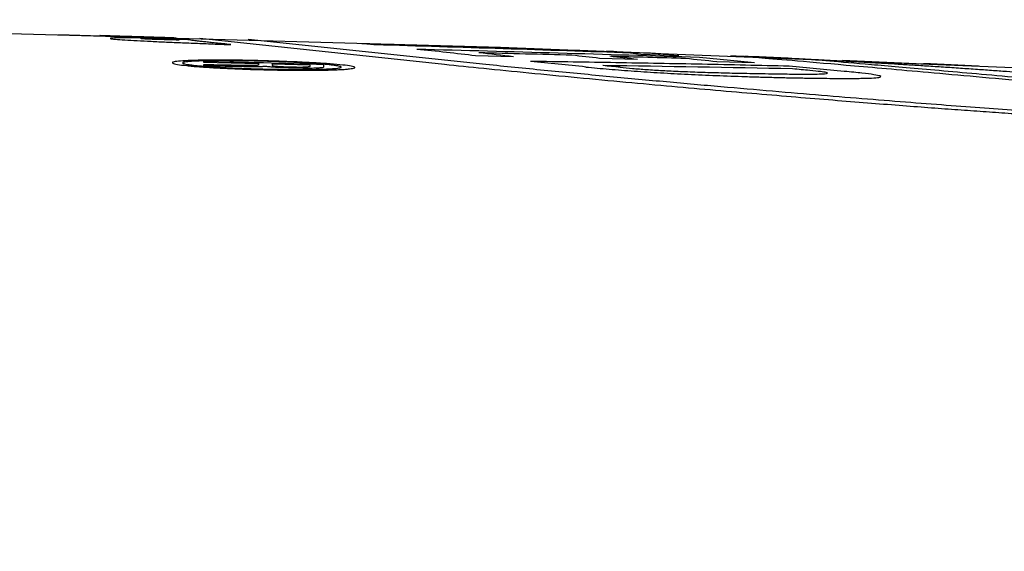
# Model space of a CAD drawing. Units: millimetres. Extents: x 0 to 594, y 0 to 420.
# Drawn here: x 457 to 466, y 189 to 193 of the extents above; entities that cross this region are included whole.
import ezdxf

# ---------------------------------------------------------------- set-up
doc = ezdxf.new("R2010")
doc.units = ezdxf.units.MM
doc.header["$LTSCALE"] = 32.67
doc.layers.get('0').update_dxf_attribs({"linetype": 'CONTINUOUS'})
doc.layers.add('LAY0002', color=7, linetype='CONTINUOUS')

msp = doc.modelspace()

# ---------------------------------------------------------------- linework, layer by layer
at = {"color": 7, "linetype": 'Continuous'}
msp.add_lwpolyline([(504.9391, 189.0479), (500.8922, 189.6836), (496.7485, 190.2752), (492.5111, 190.8205), (488.2534, 191.3126), (484.0898, 191.7404), (479.7283, 192.1286), (474.9635, 192.4929), (470.5421, 192.7765), (466.034, 193.0099), (461.4061, 193.194), (456.6799, 193.3255), (451.8314, 193.4027), (446.9163, 193.4227), (441.9762, 193.385), (436.9847, 193.2893)], dxfattribs=at)
at = {"layer": 'LAY0002', "color": 40, "linetype": 'Continuous'}
for p, q in [((457.7732, 193.3001), (458.736, 193.2712)), ((458.6793, 193.2751), (458.6793, 193.2767)), ((458.9341, 193.2698), (460.9448, 193.0561)), ((461.2859, 193.0536), (459.3312, 193.2586)), ((462.2767, 193.1631), (462.6157, 193.1508)), ((461.512, 193.117), (461.2013, 193.1247)), ((462.5304, 193.0956), (462.2196, 193.1045)), ((462.8715, 193.126), (462.5592, 193.1368)), ((464.2167, 193.0888), (464.8825, 193.0606)), ((458.9633, 193.0791), (458.9633, 193.0724)), ((458.9633, 193.0724), (459.416, 193.0607)), ((458.9633, 193.0514), (458.9633, 193.0442)), ((459.416, 193.0607), (459.416, 193.0511)), ((459.5297, 193.0576), (459.5297, 193.0467)), ((459.8405, 193.0492), (459.5297, 193.0576)), ((459.8405, 193.0383), (459.8405, 193.0492)), ((459.954, 193.0352), (459.954, 193.0527)), ((463.4943, 193.0666), (463.1827, 193.0765))]:
    msp.add_line(p, q, dxfattribs=at)
for centre, radius, start, end in [((449.2641, -177.6649), 371.0532, 87.972788, 88.301108), ((459.8265, 187.3594), 5.8822, 84.60771, 85.72747), ((449.4089, -178.7149), 372.0922, 87.987701, 88.310511), ((453.058, -113.3254), 306.5992, 88.134108, 88.568212), ((458.9755, 175.2178), 18.0448, 82.91453, 84.45536), ((462.032, 188.2584), 4.9107, 85.82182, 87.14477), ((453.2182, -117.4451), 310.6986, 88.381665, 88.522755), ((459.3492, 175.8777), 17.3745, 82.84909, 83.7922), ((460.1052, 175.0734), 18.1546, 83.31171, 84.03207), ((453.5358, -111.0938), 304.3413, 88.231666, 88.348981), ((460.5384, 176.4925), 16.7222, 83.15849, 83.93778), ((462.1522, 190.3467), 2.8196, 81.7017, 83.43496), ((460.8964, 171.9533), 21.2465, 83.82244, 84.51492), ((461.3343, 173.4701), 19.7152, 83.71008, 85.03408), ((460.708, 128.3545), 64.8226, 87.185251, 87.611392), ((449.3016, -187.8421), 381.0437, 88.398046, 88.547056), ((456.7435, 142.1699), 51.1453, 83.98103, 84.49151), ((456.278, 129.276), 64.0474, 84.524142, 84.651686), ((459.5481, -9.9016), 202.9641, 88.797994, 89.237839), ((459.2601, 142.0982), 51.1413, 84.42298, 84.93234), ((458.8679, 141.165), 52.0874, 84.4034, 84.56026), ((456.7999, -0.9023), 194.1313, 87.480552, 87.613805)]:
    msp.add_arc(centre, radius, start, end, dxfattribs=at)
for points, knots in [([(458.7081, 193.2733), (458.6532, 193.2749), (458.5516, 193.278), (458.4284, 193.2816), (458.3193, 193.2848), (458.2454, 193.287), (458.1974, 193.2884), (458.1673, 193.2893), (458.1427, 193.2901), (458.1252, 193.2907), (458.1153, 193.291), (458.1131, 193.2912), (458.1131, 193.2912)], [0, 0, 0, 0, 0.142857, 0.285714, 0.428571, 0.571429, 0.642857, 0.714286, 0.785714, 0.857143, 0.928571, 1, 1, 1, 1]), ([(458.1131, 193.2912), (458.1131, 193.2912), (458.1182, 193.2912), (458.1337, 193.2909), (458.1491, 193.2905), (458.1676, 193.2901), (458.1887, 193.2895), (458.2118, 193.289), (458.2361, 193.2883), (458.26, 193.2877), (458.2758, 193.2873), (458.2838, 193.2871)], [0, 0, 0, 0, 0.2, 0.3, 0.4, 0.5, 0.6, 0.7, 0.8, 0.9, 1, 1, 1, 1]), ([(458.736, 193.2682), (458.7154, 193.2687), (458.674, 193.2695), (458.6113, 193.2706), (458.5478, 193.2716), (458.4863, 193.2724), (458.428, 193.273), (458.3551, 193.2735), (458.2768, 193.2733), (458.214, 193.2717), (458.1985, 193.2696), (458.1985, 193.2683)], [0, 0, 0, 0, 0.083333, 0.166667, 0.25, 0.333333, 0.416667, 0.5, 0.666667, 0.833333, 1, 1, 1, 1]), ([(458.1985, 193.2683), (458.1985, 193.2668), (458.2187, 193.2633), (458.2926, 193.2575), (458.3907, 193.2517), (458.5039, 193.2459), (458.6262, 193.2402), (458.7566, 193.2346), (458.8744, 193.2297), (458.9682, 193.226), (459.0403, 193.2231), (459.1176, 193.2201), (459.165, 193.2182), (459.1899, 193.2172)], [0, 0, 0, 0, 0.111111, 0.222222, 0.333333, 0.444444, 0.555556, 0.666667, 0.777778, 0.833333, 0.888889, 0.944444, 1, 1, 1, 1]), ([(458.5947, 193.2593), (458.5894, 193.2594), (458.5788, 193.2597), (458.5625, 193.2602), (458.5457, 193.2608), (458.5296, 193.2614), (458.5151, 193.262), (458.5018, 193.2626), (458.4898, 193.2632), (458.4795, 193.2637), (458.471, 193.2643), (458.4619, 193.265), (458.4545, 193.2658), (458.4526, 193.2664), (458.4526, 193.2667)], [0, 0, 0, 0, 0.071429, 0.142857, 0.214286, 0.285714, 0.357143, 0.428571, 0.5, 0.571429, 0.642857, 0.714286, 0.857143, 1, 1, 1, 1]), ([(458.736, 193.2712), (458.7287, 193.2715), (458.721, 193.2718), (458.7155, 193.2722), (458.7132, 193.2724), (458.7117, 193.2727), (458.7101, 193.2729), (458.7086, 193.2731), (458.7081, 193.2733), (458.7081, 193.2733)], [0, 0, 0, 0, 0.25, 0.375, 0.5, 0.625, 0.75, 0.875, 1, 1, 1, 1]), ([(458.8212, 193.2595), (458.8167, 193.2596), (458.8079, 193.2598), (458.7945, 193.2601), (458.7811, 193.2603), (458.7687, 193.2605), (458.7578, 193.2606), (458.7487, 193.2606), (458.7416, 193.2606), (458.7346, 193.2604), (458.7308, 193.26), (458.7332, 193.2595), (458.736, 193.2592)], [0, 0, 0, 0, 0.083333, 0.166667, 0.25, 0.333333, 0.416667, 0.5, 0.583333, 0.666667, 0.833333, 1, 1, 1, 1]), ([(458.764, 193.2653), (458.7627, 193.2654), (458.7602, 193.2656), (458.7567, 193.2658), (458.7533, 193.2661), (458.7491, 193.2664), (458.7443, 193.2669), (458.7383, 193.2675), (458.736, 193.268), (458.736, 193.2682)], [0, 0, 0, 0, 0.083333, 0.166667, 0.25, 0.333333, 0.5, 0.666667, 1, 1, 1, 1]), ([(460.2091, 193.0293), (460.2088, 193.0321), (460.1954, 193.0378), (460.135, 193.047), (460.0391, 193.0563), (459.9119, 193.0654), (459.7577, 193.0737), (459.587, 193.0807), (459.4116, 193.0859), (459.2409, 193.0893), (459.0833, 193.0905), (458.9454, 193.0896), (458.8336, 193.0865), (458.7661, 193.0821), (458.7304, 193.0777), (458.7135, 193.0739), (458.7085, 193.0707), (458.7084, 193.0688), (458.7084, 193.0684)], [0, 0, 0, 0, 0.073394, 0.146789, 0.220183, 0.293578, 0.366972, 0.440367, 0.513761, 0.587156, 0.66055, 0.733945, 0.807339, 0.880734, 0.917431, 0.954128, 0.990826, 1, 1, 1, 1]), ([(460.0913, 193.0287), (460.0944, 193.0299), (460.0974, 193.0323), (460.0931, 193.0361), (460.0796, 193.0401), (460.0572, 193.0442), (460.0265, 193.0484), (459.9756, 193.0539), (459.8947, 193.0606), (459.7746, 193.0681), (459.6379, 193.0747), (459.4919, 193.0799), (459.3424, 193.0836), (459.196, 193.0856), (459.0617, 193.0856), (458.9479, 193.0836), (458.8609, 193.0797), (458.8118, 193.0747), (458.7981, 193.071), (458.7954, 193.0694)], [0, 0, 0, 0, 0.036585, 0.073171, 0.109756, 0.146341, 0.182927, 0.219512, 0.292683, 0.365854, 0.439024, 0.512195, 0.585366, 0.658537, 0.731707, 0.804878, 0.878049, 0.95122, 1, 1, 1, 1]), ([(463.295, 193.1255), (463.2951, 193.1255), (463.2951, 193.1255), (463.2952, 193.1255), (463.2953, 193.1255), (463.2954, 193.1255), (463.2955, 193.1255), (463.2957, 193.1255), (463.2959, 193.1255), (463.2961, 193.1255), (463.2965, 193.1255), (463.2969, 193.1254), (463.2974, 193.1254), (463.2981, 193.1254), (463.299, 193.1254), (463.3001, 193.1253), (463.3013, 193.1253), (463.3026, 193.1252), (463.3036, 193.1252), (463.3044, 193.1252), (463.3054, 193.1251), (463.3067, 193.1251), (463.3086, 193.125), (463.3109, 193.1249), (463.3146, 193.1248), (463.3195, 193.1246), (463.3257, 193.1243), (463.3324, 193.1241), (463.3397, 193.1238), (463.3476, 193.1235), (463.3561, 193.1231), (463.3653, 193.1228), (463.3753, 193.1224), (463.3861, 193.122), (463.3978, 193.1215), (463.4104, 193.121), (463.4241, 193.1204), (463.4389, 193.1198), (463.4548, 193.1192), (463.4721, 193.1185), (463.4908, 193.1177), (463.5111, 193.1169), (463.533, 193.1159), (463.5567, 193.1149), (463.5823, 193.1138), (463.61, 193.1126), (463.6401, 193.1113), (463.6726, 193.1099), (463.7077, 193.1083), (463.7458, 193.1066), (463.7871, 193.1047), (463.8317, 193.1026), (463.88, 193.1004), (463.9322, 193.0978), (463.9889, 193.0951), (464.0503, 193.092), (464.1169, 193.0886), (464.1891, 193.0849), (464.2671, 193.0807), (464.3512, 193.0761), (464.4418, 193.0711), (464.5403, 193.0654), (464.6479, 193.0591), (464.766, 193.0519), (464.894, 193.0439), (465.0293, 193.0352), (465.1683, 193.0259), (465.3063, 193.0164), (465.4381, 193.007), (465.5593, 192.9982), (465.6678, 192.9901), (465.7643, 192.9828), (465.8512, 192.976), (465.93, 192.9698), (466.0017, 192.9641), (466.0672, 192.9588), (466.1269, 192.9539), (466.1815, 192.9494), (466.2314, 192.9452), (466.2773, 192.9414), (466.3195, 192.9378), (466.3583, 192.9345), (466.394, 192.9314), (466.4269, 192.9286), (466.4572, 192.926), (466.4852, 192.9235), (466.5111, 192.9213), (466.535, 192.9192), (466.5571, 192.9172), (466.5776, 192.9154), (466.5965, 192.9138), (466.614, 192.9122), (466.6302, 192.9108), (466.6452, 192.9094), (466.659, 192.9082), (466.6719, 192.907), (466.6838, 192.906), (466.6948, 192.905), (466.705, 192.9041), (466.7145, 192.9032), (466.7232, 192.9024), (466.7314, 192.9017), (466.7389, 192.901), (466.7459, 192.9004), (466.7524, 192.8998), (466.7576, 192.8994), (466.7615, 192.899), (466.7641, 192.8988), (466.7664, 192.8986), (466.7681, 192.8984), (466.7695, 192.8983), (466.7705, 192.8982), (466.7717, 192.8981), (466.773, 192.898), (466.7743, 192.8979), (466.7754, 192.8978), (466.7762, 192.8977), (466.7769, 192.8977), (466.7774, 192.8976), (466.7778, 192.8976), (466.7782, 192.8976), (466.7784, 192.8975), (466.7786, 192.8975), (466.7788, 192.8975), (466.779, 192.8975), (466.7791, 192.8975), (466.7792, 192.8975), (466.7793, 192.8975), (466.7794, 192.8975), (466.7794, 192.8975)], [0, 0, 0, 0, 0.000022, 0.000044, 0.000067, 0.000091, 0.00014, 0.00019, 0.000243, 0.000297, 0.000408, 0.000523, 0.000642, 0.000885, 0.001131, 0.001375, 0.001839, 0.002212, 0.002478, 0.002689, 0.002911, 0.003341, 0.003816, 0.004524, 0.005332, 0.00697, 0.008743, 0.010667, 0.012747, 0.014998, 0.017436, 0.020073, 0.022927, 0.026015, 0.029354, 0.032967, 0.036875, 0.041102, 0.045675, 0.050621, 0.055971, 0.06176, 0.068021, 0.074796, 0.082128, 0.090062, 0.098648, 0.107942, 0.118004, 0.128899, 0.140695, 0.153464, 0.167278, 0.182223, 0.198412, 0.215973, 0.235044, 0.25573, 0.278083, 0.302154, 0.328039, 0.356104, 0.386831, 0.420708, 0.457741, 0.496949, 0.537237, 0.577371, 0.615767, 0.650787, 0.681722, 0.709214, 0.733994, 0.756554, 0.777108, 0.795844, 0.812942, 0.82857, 0.842887, 0.856035, 0.868121, 0.879238, 0.889474, 0.898908, 0.907608, 0.915639, 0.923057, 0.929914, 0.936253, 0.942118, 0.947544, 0.952565, 0.957213, 0.961515, 0.965496, 0.96918, 0.972593, 0.975753, 0.978681, 0.981396, 0.983914, 0.986249, 0.988419, 0.990433, 0.992295, 0.994032, 0.994879, 0.995655, 0.996275, 0.996859, 0.997152, 0.997435, 0.997754, 0.998146, 0.9986, 0.998836, 0.999074, 0.999312, 0.99943, 0.999546, 0.999662, 0.999719, 0.999776, 0.999832, 0.999888, 0.999916, 0.999944, 0.999972, 1, 1, 1, 1]), ([(458.7122, 193.0649), (458.7185, 193.0615), (458.7451, 193.0548), (458.8086, 193.0463), (458.8745, 193.0398), (458.931, 193.0352), (458.9949, 193.0306), (459.0649, 193.0263), (459.1401, 193.0223), (459.22, 193.0187), (459.3052, 193.0154), (459.3941, 193.0125), (459.4836, 193.0102), (459.5731, 193.0083), (459.663, 193.007), (459.7493, 193.0064), (459.8303, 193.0063), (459.9058, 193.0069), (459.975, 193.0081), (460.0365, 193.0098), (460.0889, 193.012), (460.1324, 193.0147), (460.1667, 193.0178), (460.1912, 193.0213), (460.2059, 193.0252), (460.2092, 193.0279), (460.2091, 193.0293)], [0, 0, 0, 0, 0.076923, 0.153846, 0.192308, 0.230769, 0.269231, 0.307692, 0.346154, 0.384615, 0.423077, 0.461538, 0.5, 0.538462, 0.576923, 0.615385, 0.653846, 0.692308, 0.730769, 0.769231, 0.807692, 0.846154, 0.884615, 0.923077, 0.961538, 1, 1, 1, 1]), ([(458.7932, 193.067), (458.793, 193.0657), (458.7959, 193.0631), (458.8084, 193.0591), (458.8287, 193.055), (458.8567, 193.0508), (458.8919, 193.0467), (458.9341, 193.0426), (458.9836, 193.0385), (459.0395, 193.0346), (459.1011, 193.0308), (459.1679, 193.0273), (459.2401, 193.024), (459.3162, 193.0211), (459.3937, 193.0186), (459.4723, 193.0165), (459.5519, 193.0148), (459.6289, 193.0136), (459.7016, 193.013), (459.7703, 193.0129), (459.8342, 193.0133), (459.8924, 193.0141), (459.9437, 193.0155), (460.0034, 193.0179), (460.0609, 193.022), (460.085, 193.0263), (460.0913, 193.0287)], [0, 0, 0, 0, 0.038462, 0.076923, 0.115385, 0.153846, 0.192308, 0.230769, 0.269231, 0.307692, 0.346154, 0.384615, 0.423077, 0.461538, 0.5, 0.538462, 0.576923, 0.615385, 0.653846, 0.692308, 0.730769, 0.769231, 0.807692, 0.846154, 0.923077, 1, 1, 1, 1]), ([(459.3588, 193.0456), (459.3568, 193.0454), (459.3532, 193.0452), (459.3471, 193.045), (459.3418, 193.0449), (459.3358, 193.0448), (459.3267, 193.0447), (459.314, 193.0447), (459.2974, 193.0449), (459.2735, 193.0452), (459.2436, 193.0458), (459.2037, 193.0468), (459.1755, 193.0475), (459.1609, 193.0479)], [0, 0, 0, 0, 0.083333, 0.125, 0.166667, 0.208333, 0.25, 0.333333, 0.416667, 0.5, 0.666667, 0.833333, 1, 1, 1, 1]), ([(459.2739, 193.0392), (459.289, 193.0388), (459.3188, 193.0381), (459.3564, 193.0374), (459.3846, 193.0372), (459.404, 193.0372), (459.4214, 193.0374), (459.4339, 193.0378), (459.4425, 193.0382), (459.4504, 193.0387), (459.4587, 193.0394), (459.4665, 193.0403), (459.4706, 193.0409), (459.4725, 193.0412)], [0, 0, 0, 0, 0.166667, 0.333333, 0.416667, 0.5, 0.583333, 0.666667, 0.708333, 0.75, 0.833333, 0.916667, 1, 1, 1, 1]), ([(459.416, 193.0511), (459.416, 193.0507), (459.416, 193.05), (459.4153, 193.049), (459.4132, 193.048), (459.409, 193.0472), (459.4027, 193.0466), (459.3957, 193.0462), (459.3897, 193.0459), (459.3831, 193.0458), (459.3732, 193.0456), (459.3649, 193.0456), (459.3588, 193.0456)], [0, 0, 0, 0, 0.125, 0.25, 0.375, 0.5, 0.625, 0.6875, 0.75, 0.8125, 0.875, 1, 1, 1, 1]), ([(459.4725, 193.0412), (459.4755, 193.0405), (459.4829, 193.0392), (459.4981, 193.0372), (459.5182, 193.0352), (459.5428, 193.0333), (459.5711, 193.0316), (459.6027, 193.03), (459.6361, 193.0286), (459.6718, 193.0274), (459.7084, 193.0263), (459.7447, 193.0255), (459.7805, 193.0249), (459.8143, 193.0247), (459.8452, 193.0248), (459.8729, 193.0252), (459.8969, 193.026), (459.917, 193.0272), (459.9325, 193.0286), (459.9483, 193.031), (459.954, 193.0333), (459.954, 193.0352)], [0, 0, 0, 0, 0.05, 0.1, 0.15, 0.2, 0.25, 0.3, 0.35, 0.4, 0.45, 0.5, 0.55, 0.6, 0.65, 0.7, 0.75, 0.8, 0.85, 0.9, 1, 1, 1, 1]), ([(459.6708, 193.0345), (459.6804, 193.0342), (459.6944, 193.0339), (459.7125, 193.0335), (459.7256, 193.0333), (459.7388, 193.0331), (459.7517, 193.033), (459.7639, 193.0331), (459.7746, 193.0332), (459.7841, 193.0333), (459.7928, 193.0336), (459.8006, 193.0339), (459.8098, 193.0344), (459.8191, 193.0351), (459.831, 193.0365), (459.8371, 193.0375), (459.8405, 193.0383)], [0, 0, 0, 0, 0.1, 0.15, 0.2, 0.25, 0.3, 0.35, 0.4, 0.45, 0.5, 0.55, 0.6, 0.7, 0.8, 1, 1, 1, 1]), ([(462.1065, 193.0332), (462.1677, 193.0271), (462.2967, 193.0154), (462.5025, 192.9996), (462.7199, 192.9856), (462.9459, 192.9734), (463.1778, 192.963), (463.3793, 192.9556), (463.5437, 192.9506), (463.6663, 192.9474), (463.7669, 192.9452), (463.8461, 192.9437), (463.9035, 192.9427), (463.9589, 192.9418), (464.0304, 192.9408), (464.1142, 192.9398), (464.2053, 192.9393), (464.3124, 192.9393), (464.4167, 192.9407), (464.4979, 192.9446), (464.5362, 192.9506), (464.5312, 192.959), (464.4802, 192.9696), (464.3836, 192.9823), (464.2868, 192.9922), (464.2302, 192.9975)], [0, 0, 0, 0, 0.058824, 0.117647, 0.176471, 0.235294, 0.294118, 0.352941, 0.382353, 0.411765, 0.441176, 0.455882, 0.470588, 0.485294, 0.5, 0.529412, 0.558824, 0.588235, 0.647059, 0.705882, 0.764706, 0.823529, 0.882353, 0.941176, 1, 1, 1, 1])]:
    msp.add_open_spline(points, degree=3, knots=knots, dxfattribs=at)
for points in [[(458.2838, 193.2871), (458.2959, 193.2868), (458.3191, 193.2862), (458.3519, 193.2853), (458.3833, 193.2845), (458.4107, 193.2838), (458.4328, 193.2832), (458.4509, 193.2827), (458.4648, 193.2823), (458.4747, 193.282), (458.4804, 193.2818), (458.4817, 193.2817), (458.4817, 193.2817)], [(458.4526, 193.2667), (458.4526, 193.2671), (458.4587, 193.2677), (458.4804, 193.2681), (458.5108, 193.2682), (458.5475, 193.2681), (458.5895, 193.2678), (458.6376, 193.2673), (458.6936, 193.2665), (458.7387, 193.2658), (458.764, 193.2653)], [(458.4817, 193.2817), (458.4817, 193.2816), (458.4814, 193.2815), (458.4931, 193.2809), (458.5328, 193.2795), (458.5994, 193.2775), (458.6515, 193.2759), (458.6793, 193.2751)], [(458.764, 193.2569), (458.764, 193.2568), (458.7629, 193.2567), (458.7582, 193.2565), (458.7498, 193.2565), (458.738, 193.2565), (458.7229, 193.2566), (458.7043, 193.2569), (458.6814, 193.2573), (458.6549, 193.2578), (458.6264, 193.2585), (458.6056, 193.259), (458.5947, 193.2593)], [(458.736, 193.2592), (458.736, 193.2591), (458.736, 193.259), (458.7361, 193.2587), (458.7367, 193.2584), (458.7391, 193.258), (458.7466, 193.2576), (458.7587, 193.2571), (458.764, 193.2569)], [(459.1899, 193.2172), (459.1674, 193.2198), (459.1232, 193.2246), (459.0644, 193.2307), (459.0142, 193.2358), (458.9723, 193.2403), (458.9371, 193.2442), (458.907, 193.2478), (458.8807, 193.2511), (458.8577, 193.2541), (458.8379, 193.257), (458.8265, 193.2587), (458.8212, 193.2595)], [(462.6157, 193.1508), (462.644, 193.1494), (462.7008, 193.1455), (462.7861, 193.1373), (462.843, 193.1301), (462.8715, 193.126)], [(463.4096, 193.1208), (463.4261, 193.1195), (463.5013, 193.1136), (463.7728, 193.091), (464.2165, 193.0526), (464.8465, 192.9968), (465.6663, 192.9231), (466.6705, 192.8324), (467.4406, 192.7633), (467.855, 192.7263)], [(468.1101, 192.7278), (467.7593, 192.7586), (467.0993, 192.8172), (466.2142, 192.8964), (465.4626, 192.9634), (464.8467, 193.0177), (464.3799, 193.0581), (464.0563, 193.0854), (463.934, 193.0954), (463.8912, 193.0989)], [(458.7084, 193.0684), (458.7087, 193.0673), (458.71, 193.0661), (458.7122, 193.0649)], [(458.7954, 193.0694), (458.794, 193.0686), (458.7932, 193.0678), (458.7932, 193.067)], [(459.1609, 193.0479), (459.1532, 193.0481), (459.1379, 193.0484), (459.1133, 193.0489), (459.088, 193.0493), (459.0624, 193.0497), (459.0367, 193.05), (459.0114, 193.0504), (458.9866, 193.0509), (458.9711, 193.0512), (458.9633, 193.0514)], [(458.9633, 193.0442), (458.9957, 193.0438), (459.0623, 193.0428), (459.1708, 193.0408), (459.2398, 193.0397), (459.2739, 193.0392)], [(459.5297, 193.0467), (459.5297, 193.0463), (459.5303, 193.0454), (459.5334, 193.0441), (459.5393, 193.0427), (459.5483, 193.0414), (459.561, 193.04), (459.5773, 193.0386), (459.5978, 193.0373), (459.6213, 193.0362), (459.6458, 193.0352), (459.6621, 193.0347), (459.6708, 193.0345)], [(460.9448, 193.0561), (461.0451, 193.0455), (461.259, 193.0232), (461.6343, 192.9856), (462.0368, 192.9467), (462.4391, 192.9091), (462.8183, 192.8746), (463.1771, 192.8428), (463.5154, 192.8136), (463.8369, 192.7865), (464.141, 192.7615), (464.4247, 192.7388), (464.6856, 192.7184), (464.9219, 192.7004), (465.1403, 192.6842), (465.3476, 192.6693), (465.5505, 192.6551), (465.7576, 192.6412), (465.9712, 192.6276), (466.1898, 192.6146), (466.3373, 192.6067), (466.4118, 192.603)], [(466.4392, 192.6272), (466.3637, 192.6309), (466.2068, 192.6394), (465.9529, 192.6551), (465.6797, 192.6734), (465.3866, 192.6942), (465.0729, 192.7174), (464.7375, 192.7432), (464.3797, 192.7717), (463.9986, 192.803), (463.5937, 192.8373), (463.1659, 192.8745), (462.7164, 192.9149), (462.2476, 192.9584), (461.7652, 193.0048), (461.4428, 193.0373), (461.2859, 193.0536)], [(463.7775, 193.0396), (463.5377, 193.0453), (463.0606, 193.0558), (462.3524, 193.0688), (461.8854, 193.0759), (461.6531, 193.079)], [(462.3898, 193.0311), (462.4216, 193.0277), (462.4897, 193.0212), (462.6037, 193.0125), (462.7352, 193.0044), (462.8824, 192.9973), (463.0427, 192.9912), (463.2171, 192.986), (463.4016, 192.9816), (463.5369, 192.9791), (463.6072, 192.978)], [(463.6072, 192.978), (463.6716, 192.9768), (463.7868, 192.9752), (463.9172, 192.9745), (464.0133, 192.9753), (464.0733, 192.9777), (464.0985, 192.9818), (464.0876, 192.9875), (464.041, 192.9947), (463.9834, 193.0008), (463.9477, 193.0041)]]:
    msp.add_open_spline(points, degree=3, dxfattribs=at)

doc.saveas('drawing.dxf')
